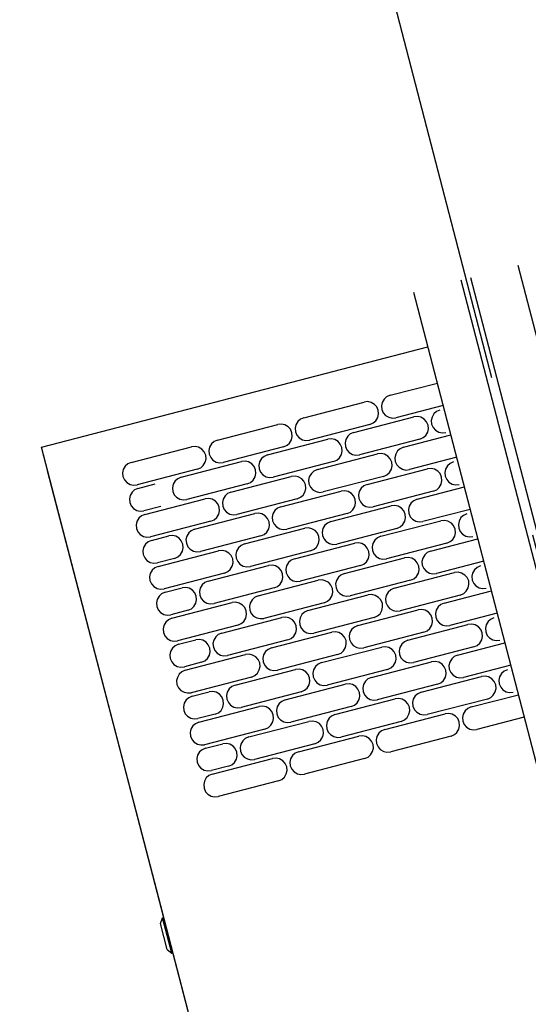
# Model space of a CAD drawing. Units: millimetres. Extents: x 0 to 841, y 0 to 594.
# Drawn here: x 694 to 695, y 530 to 531 of the extents above; entities that cross this region are included whole.
import ezdxf

# ---------------------------------------------------------------- set-up
doc = ezdxf.new("R2010")
doc.units = ezdxf.units.MM
doc.linetypes.add('CENTER', pattern=[50.8, 31.75, -6.35, 6.35, -6.35])
doc.linetypes.add('HIDDEN', pattern=[9.525, 6.35, -3.175])
doc.layers.add('AL1', color=8, linetype='Continuous')
doc.layers.add('AR80', color=3, linetype='Continuous')

# ---------------------------------------------------------------- blocks, each defined once
blk = doc.blocks.new('DGYGHJ')
at = {"layer": 'AL1'}
blk.add_line((-32638.9, -2906), (-34399.1, -2906), dxfattribs=at)
for points in [[(-33843, -2900.5), (-33848.6, -2904.6)], [(-33812.6, -2900.5), (-33843, -2900.5)], [(-33812.6, -2900.5), (-33807.1, -2904.6)], [(-32638.9, -2906), (-34399.1, -2906)], [(-34399.1, -2906), (-34399.1, -3358.1)], [(-33853.1, -2906), (-34371.5, -2906)], [(-33807.1, -2904.6), (-33848.6, -2904.6)], [(-33848.6, -2904.6), (-33848.6, -2906)], [(-33807.1, -2904.6), (-33807.1, -2906)], [(-34356.9, -3000), (-34356.3, -2995.9), (-34354.5, -2992.4), (-34351.4, -2989.3), (-34348, -2987.6), (-34343.8, -2986.9), (-34339.7, -2987.6), (-34336.2, -2989.3), (-34333.1, -2992.4), (-34331.4, -2995.9), (-34330.7, -3000)], [(-34326.5, -3000), (-34325.8, -2995.9), (-34324.1, -2992.4), (-34321, -2989.3), (-34317.5, -2987.6), (-34313.4, -2986.9), (-34309.3, -2987.6), (-34305.8, -2989.3), (-34302.7, -2992.4), (-34301, -2995.9), (-34300.3, -3000)], [(-34296.1, -3000), (-34295.4, -2995.9), (-34293.7, -2992.4), (-34290.6, -2989.3), (-34287.1, -2987.6), (-34283, -2986.9), (-34278.8, -2987.6), (-34275.4, -2989.3), (-34272.3, -2992.4), (-34270.5, -2995.9), (-34269.9, -3000)], [(-34265.7, -3000), (-34265, -2995.9), (-34263.3, -2992.4), (-34260.2, -2989.3), (-34256.7, -2987.6), (-34252.6, -2986.9), (-34248.4, -2987.6), (-34245, -2989.3), (-34241.9, -2992.4), (-34240.1, -2995.9), (-34239.4, -3000)], [(-34235.3, -3000), (-34234.6, -2995.9), (-34232.9, -2992.4), (-34229.8, -2989.3), (-34226.3, -2987.6), (-34222.2, -2986.9), (-34218, -2987.6), (-34214.6, -2989.3), (-34211.4, -2992.4), (-34209.7, -2995.9), (-34209, -3000)], [(-34204.9, -3000), (-34204.2, -2995.9), (-34202.5, -2992.4), (-34199.3, -2989.3), (-34195.9, -2987.6), (-34191.7, -2986.9), (-34187.6, -2987.6), (-34184.1, -2989.3), (-34181, -2992.4), (-34179.3, -2995.9), (-34178.6, -3000)], [(-34174.5, -3000), (-34173.8, -2995.9), (-34172, -2992.4), (-34168.9, -2989.3), (-34165.5, -2987.6), (-34161.3, -2986.9), (-34157.2, -2987.6), (-34153.7, -2989.3), (-34150.6, -2992.4), (-34148.9, -2995.9), (-34148.2, -3000)], [(-34144.1, -3000), (-34143.4, -2995.9), (-34141.6, -2992.4), (-34138.5, -2989.3), (-34135.1, -2987.6), (-34130.9, -2986.9), (-34126.8, -2987.6), (-34123.3, -2989.3), (-34120.2, -2992.4), (-34118.5, -2995.9), (-34117.8, -3000)], [(-34113.6, -3000), (-34112.9, -2995.9), (-34111.2, -2992.4), (-34108.1, -2989.3), (-34104.7, -2987.6), (-34100.5, -2986.9), (-34096.4, -2987.6), (-34092.9, -2989.3), (-34089.8, -2992.4), (-34088.1, -2995.9), (-34087.4, -3000)], [(-34083.2, -3000), (-34082.5, -2995.9), (-34080.8, -2992.4), (-34077.7, -2989.3), (-34074.2, -2987.6), (-34070.1, -2986.9), (-34065.9, -2987.6), (-34062.5, -2989.3), (-34059.4, -2992.4), (-34057.7, -2995.9), (-34057, -3000)], [(-34052.8, -3000), (-34052.1, -2995.9), (-34050.4, -2992.4), (-34047.3, -2989.3), (-34043.8, -2987.6), (-34039.7, -2986.9), (-34035.5, -2987.6), (-34032.1, -2989.3), (-34029, -2992.4), (-34027.2, -2995.9), (-34026.5, -3000)], [(-34022.4, -3000), (-34021.7, -2995.9), (-34020, -2992.4), (-34016.9, -2989.3), (-34013.4, -2987.6), (-34009.3, -2986.9), (-34005.1, -2987.6), (-34001.7, -2989.3), (-33998.6, -2992.4), (-33996.8, -2995.9), (-33996.1, -3000)], [(-33992, -3000), (-33991.3, -2995.9), (-33989.6, -2992.4), (-33986.5, -2989.3), (-33983, -2987.6), (-33978.9, -2986.9), (-33974.7, -2987.6), (-33971.3, -2989.3), (-33968.1, -2992.4), (-33966.4, -2995.9), (-33965.7, -3000)], [(-34356.9, -3000), (-34356.9, -3070.5)], [(-34330.7, -3070.5), (-34330.7, -3000)], [(-34326.5, -3000), (-34326.5, -3020.1)], [(-34300.3, -3020.1), (-34300.3, -3000)], [(-34296.1, -3000), (-34296.1, -3070.5)], [(-34269.9, -3070.5), (-34269.9, -3000)], [(-34265.7, -3000), (-34265.7, -3020.1)], [(-34239.4, -3020.1), (-34239.4, -3000)], [(-34235.3, -3000), (-34235.3, -3070.5)], [(-34209, -3070.5), (-34209, -3000)], [(-34204.9, -3000), (-34204.9, -3020.1)], [(-34178.6, -3020.1), (-34178.6, -3000)], [(-34174.5, -3000), (-34174.5, -3070.5)], [(-34148.2, -3070.5), (-34148.2, -3000)], [(-34144.1, -3000), (-34144.1, -3020.1)], [(-34117.8, -3020.1), (-34117.8, -3000)], [(-34113.6, -3000), (-34113.6, -3070.5)], [(-34087.4, -3070.5), (-34087.4, -3000)], [(-34083.2, -3000), (-34083.2, -3020.1)], [(-34057, -3020.1), (-34057, -3000)], [(-34052.8, -3000), (-34052.8, -3070.5)], [(-34026.5, -3070.5), (-34026.5, -3000)], [(-34022.4, -3000), (-34022.4, -3020.1)], [(-33996.1, -3020.1), (-33996.1, -3000)], [(-33992, -3000), (-33992, -3070.5)], [(-33965.7, -3070.5), (-33965.7, -3000)], [(-34239.4, -3020.1), (-34240.1, -3024.2), (-34241.9, -3027.7), (-34245, -3030.8), (-34248.4, -3032.5), (-34252.6, -3033.2), (-34256.7, -3032.5), (-34260.2, -3030.8), (-34263.3, -3027.7), (-34265, -3024.2), (-34265.7, -3020.1)], [(-34178.6, -3020.1), (-34179.3, -3024.2), (-34181, -3027.7), (-34184.1, -3030.8), (-34187.6, -3032.5), (-34191.7, -3033.2), (-34195.9, -3032.5), (-34199.3, -3030.8), (-34202.5, -3027.7), (-34204.2, -3024.2), (-34204.9, -3020.1)], [(-34117.8, -3020.1), (-34118.5, -3024.2), (-34120.2, -3027.7), (-34123.3, -3030.8), (-34126.8, -3032.5), (-34130.9, -3033.2), (-34135.1, -3032.5), (-34138.5, -3030.8), (-34141.6, -3027.7), (-34143.4, -3024.2), (-34144.1, -3020.1)], [(-34057, -3020.1), (-34057.7, -3024.2), (-34059.4, -3027.7), (-34062.5, -3030.8), (-34065.9, -3032.5), (-34070.1, -3033.2), (-34074.2, -3032.5), (-34077.7, -3030.8), (-34080.8, -3027.7), (-34082.5, -3024.2), (-34083.2, -3020.1)], [(-33996.1, -3020.1), (-33996.8, -3024.2), (-33998.6, -3027.7), (-34001.7, -3030.8), (-34005.1, -3032.5), (-34009.3, -3033.2), (-34013.4, -3032.5), (-34016.9, -3030.8), (-34020, -3027.7), (-34021.7, -3024.2), (-34022.4, -3020.1)], [(-34326.5, -3050.5), (-34325.8, -3046.3), (-34324.1, -3042.9), (-34321, -3039.8), (-34317.5, -3038), (-34313.4, -3037.4), (-34309.3, -3038), (-34305.8, -3039.8), (-34302.7, -3042.9), (-34301, -3046.3), (-34300.3, -3050.5)], [(-34265.7, -3050.5), (-34265, -3046.3), (-34263.3, -3042.9), (-34260.2, -3039.8), (-34256.7, -3038), (-34252.6, -3037.4), (-34248.4, -3038), (-34245, -3039.8), (-34241.9, -3042.9), (-34240.1, -3046.3), (-34239.4, -3050.5)], [(-34204.9, -3050.5), (-34204.2, -3046.3), (-34202.5, -3042.9), (-34199.3, -3039.8), (-34195.9, -3038), (-34191.7, -3037.4), (-34187.6, -3038), (-34184.1, -3039.8), (-34181, -3042.9), (-34179.3, -3046.3), (-34178.6, -3050.5)], [(-34144.1, -3050.5), (-34143.4, -3046.3), (-34141.6, -3042.9), (-34138.5, -3039.8), (-34135.1, -3038), (-34130.9, -3037.4), (-34126.8, -3038), (-34123.3, -3039.8), (-34120.2, -3042.9), (-34118.5, -3046.3), (-34117.8, -3050.5)], [(-34083.2, -3050.5), (-34082.5, -3046.3), (-34080.8, -3042.9), (-34077.7, -3039.8), (-34074.2, -3038), (-34070.1, -3037.4), (-34065.9, -3038), (-34062.5, -3039.8), (-34059.4, -3042.9), (-34057.7, -3046.3), (-34057, -3050.5)], [(-34022.4, -3050.5), (-34021.7, -3046.3), (-34020, -3042.9), (-34016.9, -3039.8), (-34013.4, -3038), (-34009.3, -3037.4), (-34005.1, -3038), (-34001.7, -3039.8), (-33998.6, -3042.9), (-33996.8, -3046.3), (-33996.1, -3050.5)], [(-34326.5, -3050.5), (-34326.5, -3121)], [(-34300.3, -3121), (-34300.3, -3050.5)], [(-34265.7, -3050.5), (-34265.7, -3121)], [(-34239.4, -3121), (-34239.4, -3050.5)], [(-34204.9, -3050.5), (-34204.9, -3121)], [(-34178.6, -3121), (-34178.6, -3050.5)], [(-34144.1, -3050.5), (-34144.1, -3121)], [(-34117.8, -3121), (-34117.8, -3050.5)], [(-34083.2, -3050.5), (-34083.2, -3121)], [(-34057, -3121), (-34057, -3050.5)], [(-34022.4, -3050.5), (-34022.4, -3121)], [(-33996.1, -3121), (-33996.1, -3050.5)], [(-34330.7, -3070.5), (-34331.4, -3074.7), (-34333.1, -3078.1), (-34336.2, -3081.2), (-34339.7, -3083), (-34343.8, -3083.7), (-34348, -3083), (-34351.4, -3081.2), (-34354.5, -3078.1), (-34356.3, -3074.7), (-34356.9, -3070.5)], [(-34269.9, -3070.5), (-34270.5, -3074.7), (-34272.3, -3078.1), (-34275.4, -3081.2), (-34278.8, -3083), (-34283, -3083.7), (-34287.1, -3083), (-34290.6, -3081.2), (-34293.7, -3078.1), (-34295.4, -3074.7), (-34296.1, -3070.5)], [(-34209, -3070.5), (-34209.7, -3074.7), (-34211.4, -3078.1), (-34214.6, -3081.2), (-34218, -3083), (-34222.2, -3083.7), (-34226.3, -3083), (-34229.8, -3081.2), (-34232.9, -3078.1), (-34234.6, -3074.7), (-34235.3, -3070.5)], [(-34148.2, -3070.5), (-34148.9, -3074.7), (-34150.6, -3078.1), (-34153.7, -3081.2), (-34157.2, -3083), (-34161.3, -3083.7), (-34165.5, -3083), (-34168.9, -3081.2), (-34172, -3078.1), (-34173.8, -3074.7), (-34174.5, -3070.5)], [(-34087.4, -3070.5), (-34088.1, -3074.7), (-34089.8, -3078.1), (-34092.9, -3081.2), (-34096.4, -3083), (-34100.5, -3083.7), (-34104.7, -3083), (-34108.1, -3081.2), (-34111.2, -3078.1), (-34112.9, -3074.7), (-34113.6, -3070.5)], [(-34026.5, -3070.5), (-34027.2, -3074.7), (-34029, -3078.1), (-34032.1, -3081.2), (-34035.5, -3083), (-34039.7, -3083.7), (-34043.8, -3083), (-34047.3, -3081.2), (-34050.4, -3078.1), (-34052.1, -3074.7), (-34052.8, -3070.5)], [(-33965.7, -3070.5), (-33966.4, -3074.7), (-33968.1, -3078.1), (-33971.3, -3081.2), (-33974.7, -3083), (-33978.9, -3083.7), (-33983, -3083), (-33986.5, -3081.2), (-33989.6, -3078.1), (-33991.3, -3074.7), (-33992, -3070.5)], [(-34356.9, -3100.9), (-34356.3, -3096.8), (-34354.5, -3093.3), (-34351.4, -3090.2), (-34348, -3088.5), (-34343.8, -3087.8), (-34339.7, -3088.5), (-34336.2, -3090.2), (-34333.1, -3093.3), (-34331.4, -3096.8), (-34330.7, -3100.9)], [(-34296.1, -3100.9), (-34295.4, -3096.8), (-34293.7, -3093.3), (-34290.6, -3090.2), (-34287.1, -3088.5), (-34283, -3087.8), (-34278.8, -3088.5), (-34275.4, -3090.2), (-34272.3, -3093.3), (-34270.5, -3096.8), (-34269.9, -3100.9)], [(-34235.3, -3100.9), (-34234.6, -3096.8), (-34232.9, -3093.3), (-34229.8, -3090.2), (-34226.3, -3088.5), (-34222.2, -3087.8), (-34218, -3088.5), (-34214.6, -3090.2), (-34211.4, -3093.3), (-34209.7, -3096.8), (-34209, -3100.9)], [(-34174.5, -3100.9), (-34173.8, -3096.8), (-34172, -3093.3), (-34168.9, -3090.2), (-34165.5, -3088.5), (-34161.3, -3087.8), (-34157.2, -3088.5), (-34153.7, -3090.2), (-34150.6, -3093.3), (-34148.9, -3096.8), (-34148.2, -3100.9)], [(-34113.6, -3100.9), (-34112.9, -3096.8), (-34111.2, -3093.3), (-34108.1, -3090.2), (-34104.7, -3088.5), (-34100.5, -3087.8), (-34096.4, -3088.5), (-34092.9, -3090.2), (-34089.8, -3093.3), (-34088.1, -3096.8), (-34087.4, -3100.9)], [(-34052.8, -3100.9), (-34052.1, -3096.8), (-34050.4, -3093.3), (-34047.3, -3090.2), (-34043.8, -3088.5), (-34039.7, -3087.8), (-34035.5, -3088.5), (-34032.1, -3090.2), (-34029, -3093.3), (-34027.2, -3096.8), (-34026.5, -3100.9)], [(-33992, -3100.9), (-33991.3, -3096.8), (-33989.6, -3093.3), (-33986.5, -3090.2), (-33983, -3088.5), (-33978.9, -3087.8), (-33974.7, -3088.5), (-33971.3, -3090.2), (-33968.1, -3093.3), (-33966.4, -3096.8), (-33965.7, -3100.9)], [(-34356.9, -3100.9), (-34356.9, -3171.4)], [(-34330.7, -3171.4), (-34330.7, -3100.9)], [(-34296.1, -3100.9), (-34296.1, -3171.4)], [(-34269.9, -3171.4), (-34269.9, -3100.9)], [(-34235.3, -3100.9), (-34235.3, -3171.4)], [(-34209, -3171.4), (-34209, -3100.9)], [(-34174.5, -3100.9), (-34174.5, -3171.4)], [(-34148.2, -3171.4), (-34148.2, -3100.9)], [(-34113.6, -3100.9), (-34113.6, -3171.4)], [(-34087.4, -3171.4), (-34087.4, -3100.9)], [(-34052.8, -3100.9), (-34052.8, -3171.4)], [(-34026.5, -3171.4), (-34026.5, -3100.9)], [(-33992, -3100.9), (-33992, -3171.4)], [(-33965.7, -3171.4), (-33965.7, -3100.9)], [(-34300.3, -3121), (-34301, -3125.1), (-34302.7, -3128.6), (-34305.8, -3131.7), (-34309.3, -3133.4), (-34313.4, -3134.1), (-34317.5, -3133.4), (-34321, -3131.7), (-34324.1, -3128.6), (-34325.8, -3125.1), (-34326.5, -3121)], [(-34239.4, -3121), (-34240.1, -3125.1), (-34241.9, -3128.6), (-34245, -3131.7), (-34248.4, -3133.4), (-34252.6, -3134.1), (-34256.7, -3133.4), (-34260.2, -3131.7), (-34263.3, -3128.6), (-34265, -3125.1), (-34265.7, -3121)], [(-34178.6, -3121), (-34179.3, -3125.1), (-34181, -3128.6), (-34184.1, -3131.7), (-34187.6, -3133.4), (-34191.7, -3134.1), (-34195.9, -3133.4), (-34199.3, -3131.7), (-34202.5, -3128.6), (-34204.2, -3125.1), (-34204.9, -3121)], [(-34117.8, -3121), (-34118.5, -3125.1), (-34120.2, -3128.6), (-34123.3, -3131.7), (-34126.8, -3133.4), (-34130.9, -3134.1), (-34135.1, -3133.4), (-34138.5, -3131.7), (-34141.6, -3128.6), (-34143.4, -3125.1), (-34144.1, -3121)], [(-34057, -3121), (-34057.7, -3125.1), (-34059.4, -3128.6), (-34062.5, -3131.7), (-34065.9, -3133.4), (-34070.1, -3134.1), (-34074.2, -3133.4), (-34077.7, -3131.7), (-34080.8, -3128.6), (-34082.5, -3125.1), (-34083.2, -3121)], [(-33996.1, -3121), (-33996.8, -3125.1), (-33998.6, -3128.6), (-34001.7, -3131.7), (-34005.1, -3133.4), (-34009.3, -3134.1), (-34013.4, -3133.4), (-34016.9, -3131.7), (-34020, -3128.6), (-34021.7, -3125.1), (-34022.4, -3121)], [(-34326.5, -3151.4), (-34325.8, -3147.3), (-34324.1, -3143.8), (-34321, -3140.7), (-34317.5, -3139), (-34313.4, -3138.3), (-34309.3, -3139), (-34305.8, -3140.7), (-34302.7, -3143.8), (-34301, -3147.3), (-34300.3, -3151.4)], [(-34265.7, -3151.4), (-34265, -3147.3), (-34263.3, -3143.8), (-34260.2, -3140.7), (-34256.7, -3139), (-34252.6, -3138.3), (-34248.4, -3139), (-34245, -3140.7), (-34241.9, -3143.8), (-34240.1, -3147.3), (-34239.4, -3151.4)], [(-34204.9, -3151.4), (-34204.2, -3147.3), (-34202.5, -3143.8), (-34199.3, -3140.7), (-34195.9, -3139), (-34191.7, -3138.3), (-34187.6, -3139), (-34184.1, -3140.7), (-34181, -3143.8), (-34179.3, -3147.3), (-34178.6, -3151.4)], [(-34144.1, -3151.4), (-34143.4, -3147.3), (-34141.6, -3143.8), (-34138.5, -3140.7), (-34135.1, -3139), (-34130.9, -3138.3), (-34126.8, -3139), (-34123.3, -3140.7), (-34120.2, -3143.8), (-34118.5, -3147.3), (-34117.8, -3151.4)], [(-34083.2, -3151.4), (-34082.5, -3147.3), (-34080.8, -3143.8), (-34077.7, -3140.7), (-34074.2, -3139), (-34070.1, -3138.3), (-34065.9, -3139), (-34062.5, -3140.7), (-34059.4, -3143.8), (-34057.7, -3147.3), (-34057, -3151.4)], [(-34022.4, -3151.4), (-34021.7, -3147.3), (-34020, -3143.8), (-34016.9, -3140.7), (-34013.4, -3139), (-34009.3, -3138.3), (-34005.1, -3139), (-34001.7, -3140.7), (-33998.6, -3143.8), (-33996.8, -3147.3), (-33996.1, -3151.4)], [(-34326.5, -3151.4), (-34326.5, -3221.9)], [(-34300.3, -3221.9), (-34300.3, -3151.4)], [(-34265.7, -3151.4), (-34265.7, -3221.9)], [(-34239.4, -3221.9), (-34239.4, -3151.4)], [(-34204.9, -3151.4), (-34204.9, -3221.9)], [(-34178.6, -3221.9), (-34178.6, -3151.4)], [(-34144.1, -3151.4), (-34144.1, -3221.9)], [(-34117.8, -3221.9), (-34117.8, -3151.4)], [(-34083.2, -3151.4), (-34083.2, -3221.9)], [(-34057, -3221.9), (-34057, -3151.4)], [(-34022.4, -3151.4), (-34022.4, -3221.9)], [(-33996.1, -3221.9), (-33996.1, -3151.4)], [(-34330.7, -3171.4), (-34331.4, -3175.6), (-34333.1, -3179), (-34336.2, -3182.2), (-34339.7, -3183.9), (-34343.8, -3184.6), (-34348, -3183.9), (-34351.4, -3182.2), (-34354.5, -3179), (-34356.3, -3175.6), (-34356.9, -3171.4)], [(-34269.9, -3171.4), (-34270.5, -3175.6), (-34272.3, -3179), (-34275.4, -3182.2), (-34278.8, -3183.9), (-34283, -3184.6), (-34287.1, -3183.9), (-34290.6, -3182.2), (-34293.7, -3179), (-34295.4, -3175.6), (-34296.1, -3171.4)], [(-34209, -3171.4), (-34209.7, -3175.6), (-34211.4, -3179), (-34214.6, -3182.2), (-34218, -3183.9), (-34222.2, -3184.6), (-34226.3, -3183.9), (-34229.8, -3182.2), (-34232.9, -3179), (-34234.6, -3175.6), (-34235.3, -3171.4)], [(-34148.2, -3171.4), (-34148.9, -3175.6), (-34150.6, -3179), (-34153.7, -3182.2), (-34157.2, -3183.9), (-34161.3, -3184.6), (-34165.5, -3183.9), (-34168.9, -3182.2), (-34172, -3179), (-34173.8, -3175.6), (-34174.5, -3171.4)], [(-34087.4, -3171.4), (-34088.1, -3175.6), (-34089.8, -3179), (-34092.9, -3182.2), (-34096.4, -3183.9), (-34100.5, -3184.6), (-34104.7, -3183.9), (-34108.1, -3182.2), (-34111.2, -3179), (-34112.9, -3175.6), (-34113.6, -3171.4)], [(-34026.5, -3171.4), (-34027.2, -3175.6), (-34029, -3179), (-34032.1, -3182.2), (-34035.5, -3183.9), (-34039.7, -3184.6), (-34043.8, -3183.9), (-34047.3, -3182.2), (-34050.4, -3179), (-34052.1, -3175.6), (-34052.8, -3171.4)], [(-33965.7, -3171.4), (-33966.4, -3175.6), (-33968.1, -3179), (-33971.3, -3182.2), (-33974.7, -3183.9), (-33978.9, -3184.6), (-33983, -3183.9), (-33986.5, -3182.2), (-33989.6, -3179), (-33991.3, -3175.6), (-33992, -3171.4)], [(-34356.9, -3201.9), (-34356.3, -3197.7), (-34354.5, -3194.3), (-34351.4, -3191.1), (-34348, -3189.4), (-34343.8, -3188.7), (-34339.7, -3189.4), (-34336.2, -3191.1), (-34333.1, -3194.3), (-34331.4, -3197.7), (-34330.7, -3201.9)], [(-34296.1, -3201.9), (-34295.4, -3197.7), (-34293.7, -3194.3), (-34290.6, -3191.1), (-34287.1, -3189.4), (-34283, -3188.7), (-34278.8, -3189.4), (-34275.4, -3191.1), (-34272.3, -3194.3), (-34270.5, -3197.7), (-34269.9, -3201.9)], [(-34235.3, -3201.9), (-34234.6, -3197.7), (-34232.9, -3194.3), (-34229.8, -3191.1), (-34226.3, -3189.4), (-34222.2, -3188.7), (-34218, -3189.4), (-34214.6, -3191.1), (-34211.4, -3194.3), (-34209.7, -3197.7), (-34209, -3201.9)], [(-34174.5, -3201.9), (-34173.8, -3197.7), (-34172, -3194.3), (-34168.9, -3191.1), (-34165.5, -3189.4), (-34161.3, -3188.7), (-34157.2, -3189.4), (-34153.7, -3191.1), (-34150.6, -3194.3), (-34148.9, -3197.7), (-34148.2, -3201.9)], [(-34113.6, -3201.9), (-34112.9, -3197.7), (-34111.2, -3194.3), (-34108.1, -3191.1), (-34104.7, -3189.4), (-34100.5, -3188.7), (-34096.4, -3189.4), (-34092.9, -3191.1), (-34089.8, -3194.3), (-34088.1, -3197.7), (-34087.4, -3201.9)], [(-34052.8, -3201.9), (-34052.1, -3197.7), (-34050.4, -3194.3), (-34047.3, -3191.1), (-34043.8, -3189.4), (-34039.7, -3188.7), (-34035.5, -3189.4), (-34032.1, -3191.1), (-34029, -3194.3), (-34027.2, -3197.7), (-34026.5, -3201.9)], [(-33992, -3201.9), (-33991.3, -3197.7), (-33989.6, -3194.3), (-33986.5, -3191.1), (-33983, -3189.4), (-33978.9, -3188.7), (-33974.7, -3189.4), (-33971.3, -3191.1), (-33968.1, -3194.3), (-33966.4, -3197.7), (-33965.7, -3201.9)], [(-34356.9, -3201.9), (-34356.9, -3272.4)], [(-34330.7, -3272.4), (-34330.7, -3201.9)], [(-34296.1, -3201.9), (-34296.1, -3272.4)], [(-34269.9, -3272.4), (-34269.9, -3201.9)], [(-34235.3, -3201.9), (-34235.3, -3272.4)], [(-34209, -3272.4), (-34209, -3201.9)], [(-34174.5, -3201.9), (-34174.5, -3272.4)], [(-34148.2, -3272.4), (-34148.2, -3201.9)], [(-34113.6, -3201.9), (-34113.6, -3272.4)], [(-34087.4, -3272.4), (-34087.4, -3201.9)], [(-34052.8, -3201.9), (-34052.8, -3272.4)], [(-34026.5, -3272.4), (-34026.5, -3201.9)], [(-33992, -3201.9), (-33992, -3272.4)], [(-33965.7, -3272.4), (-33965.7, -3201.9)], [(-34300.3, -3221.9), (-34301, -3226.1), (-34302.7, -3229.5), (-34305.8, -3232.6), (-34309.3, -3234.3), (-34313.4, -3235), (-34317.5, -3234.3), (-34321, -3232.6), (-34324.1, -3229.5), (-34325.8, -3226.1), (-34326.5, -3221.9)], [(-34239.4, -3221.9), (-34240.1, -3226.1), (-34241.9, -3229.5), (-34245, -3232.6), (-34248.4, -3234.3), (-34252.6, -3235), (-34256.7, -3234.3), (-34260.2, -3232.6), (-34263.3, -3229.5), (-34265, -3226.1), (-34265.7, -3221.9)], [(-34178.6, -3221.9), (-34179.3, -3226.1), (-34181, -3229.5), (-34184.1, -3232.6), (-34187.6, -3234.3), (-34191.7, -3235), (-34195.9, -3234.3), (-34199.3, -3232.6), (-34202.5, -3229.5), (-34204.2, -3226.1), (-34204.9, -3221.9)], [(-34117.8, -3221.9), (-34118.5, -3226.1), (-34120.2, -3229.5), (-34123.3, -3232.6), (-34126.8, -3234.3), (-34130.9, -3235), (-34135.1, -3234.3), (-34138.5, -3232.6), (-34141.6, -3229.5), (-34143.4, -3226.1), (-34144.1, -3221.9)], [(-34057, -3221.9), (-34057.7, -3226.1), (-34059.4, -3229.5), (-34062.5, -3232.6), (-34065.9, -3234.3), (-34070.1, -3235), (-34074.2, -3234.3), (-34077.7, -3232.6), (-34080.8, -3229.5), (-34082.5, -3226.1), (-34083.2, -3221.9)], [(-33996.1, -3221.9), (-33996.8, -3226.1), (-33998.6, -3229.5), (-34001.7, -3232.6), (-34005.1, -3234.3), (-34009.3, -3235), (-34013.4, -3234.3), (-34016.9, -3232.6), (-34020, -3229.5), (-34021.7, -3226.1), (-34022.4, -3221.9)], [(-34326.5, -3252.3), (-34325.8, -3248.2), (-34324.1, -3244.7), (-34321, -3241.6), (-34317.5, -3239.9), (-34313.4, -3239.2), (-34309.3, -3239.9), (-34305.8, -3241.6), (-34302.7, -3244.7), (-34301, -3248.2), (-34300.3, -3252.3)], [(-34265.7, -3252.3), (-34265, -3248.2), (-34263.3, -3244.7), (-34260.2, -3241.6), (-34256.7, -3239.9), (-34252.6, -3239.2), (-34248.4, -3239.9), (-34245, -3241.6), (-34241.9, -3244.7), (-34240.1, -3248.2), (-34239.4, -3252.3)], [(-34204.9, -3252.3), (-34204.2, -3248.2), (-34202.5, -3244.7), (-34199.3, -3241.6), (-34195.9, -3239.9), (-34191.7, -3239.2), (-34187.6, -3239.9), (-34184.1, -3241.6), (-34181, -3244.7), (-34179.3, -3248.2), (-34178.6, -3252.3)], [(-34144.1, -3252.3), (-34143.4, -3248.2), (-34141.6, -3244.7), (-34138.5, -3241.6), (-34135.1, -3239.9), (-34130.9, -3239.2), (-34126.8, -3239.9), (-34123.3, -3241.6), (-34120.2, -3244.7), (-34118.5, -3248.2), (-34117.8, -3252.3)], [(-34083.2, -3252.3), (-34082.5, -3248.2), (-34080.8, -3244.7), (-34077.7, -3241.6), (-34074.2, -3239.9), (-34070.1, -3239.2), (-34065.9, -3239.9), (-34062.5, -3241.6), (-34059.4, -3244.7), (-34057.7, -3248.2), (-34057, -3252.3)], [(-34022.4, -3252.3), (-34021.7, -3248.2), (-34020, -3244.7), (-34016.9, -3241.6), (-34013.4, -3239.9), (-34009.3, -3239.2), (-34005.1, -3239.9), (-34001.7, -3241.6), (-33998.6, -3244.7), (-33996.8, -3248.2), (-33996.1, -3252.3)], [(-34326.5, -3252.3), (-34326.5, -3322.8)], [(-34300.3, -3322.8), (-34300.3, -3252.3)], [(-34265.7, -3252.3), (-34265.7, -3322.8)], [(-34239.4, -3322.8), (-34239.4, -3252.3)], [(-34204.9, -3252.3), (-34204.9, -3322.8)], [(-34178.6, -3322.8), (-34178.6, -3252.3)], [(-34144.1, -3252.3), (-34144.1, -3322.8)], [(-34117.8, -3322.8), (-34117.8, -3252.3)], [(-34083.2, -3252.3), (-34083.2, -3322.8)], [(-34057, -3322.8), (-34057, -3252.3)], [(-34022.4, -3252.3), (-34022.4, -3322.8)], [(-33996.1, -3322.8), (-33996.1, -3252.3)], [(-34330.7, -3272.4), (-34331.4, -3276.5), (-34333.1, -3280), (-34336.2, -3283.1), (-34339.7, -3284.8), (-34343.8, -3285.5), (-34348, -3284.8), (-34351.4, -3283.1), (-34354.5, -3280), (-34356.3, -3276.5), (-34356.9, -3272.4)], [(-34269.9, -3272.4), (-34270.5, -3276.5), (-34272.3, -3280), (-34275.4, -3283.1), (-34278.8, -3284.8), (-34283, -3285.5), (-34287.1, -3284.8), (-34290.6, -3283.1), (-34293.7, -3280), (-34295.4, -3276.5), (-34296.1, -3272.4)], [(-34209, -3272.4), (-34209.7, -3276.5), (-34211.4, -3280), (-34214.6, -3283.1), (-34218, -3284.8), (-34222.2, -3285.5), (-34226.3, -3284.8), (-34229.8, -3283.1), (-34232.9, -3280), (-34234.6, -3276.5), (-34235.3, -3272.4)], [(-34148.2, -3272.4), (-34148.9, -3276.5), (-34150.6, -3280), (-34153.7, -3283.1), (-34157.2, -3284.8), (-34161.3, -3285.5), (-34165.5, -3284.8), (-34168.9, -3283.1), (-34172, -3280), (-34173.8, -3276.5), (-34174.5, -3272.4)], [(-34087.4, -3272.4), (-34088.1, -3276.5), (-34089.8, -3280), (-34092.9, -3283.1), (-34096.4, -3284.8), (-34100.5, -3285.5), (-34104.7, -3284.8), (-34108.1, -3283.1), (-34111.2, -3280), (-34112.9, -3276.5), (-34113.6, -3272.4)], [(-34026.5, -3272.4), (-34027.2, -3276.5), (-34029, -3280), (-34032.1, -3283.1), (-34035.5, -3284.8), (-34039.7, -3285.5), (-34043.8, -3284.8), (-34047.3, -3283.1), (-34050.4, -3280), (-34052.1, -3276.5), (-34052.8, -3272.4)], [(-33965.7, -3272.4), (-33966.4, -3276.5), (-33968.1, -3280), (-33971.3, -3283.1), (-33974.7, -3284.8), (-33978.9, -3285.5), (-33983, -3284.8), (-33986.5, -3283.1), (-33989.6, -3280), (-33991.3, -3276.5), (-33992, -3272.4)], [(-34356.9, -3302.8), (-34356.3, -3298.6), (-34354.5, -3295.2), (-34351.4, -3292.1), (-34348, -3290.3), (-34343.8, -3289.6), (-34339.7, -3290.3), (-34336.2, -3292.1), (-34333.1, -3295.2), (-34331.4, -3298.6), (-34330.7, -3302.8)], [(-34296.1, -3302.8), (-34295.4, -3298.6), (-34293.7, -3295.2), (-34290.6, -3292.1), (-34287.1, -3290.3), (-34283, -3289.6), (-34278.8, -3290.3), (-34275.4, -3292.1), (-34272.3, -3295.2), (-34270.5, -3298.6), (-34269.9, -3302.8)], [(-34235.3, -3302.8), (-34234.6, -3298.6), (-34232.9, -3295.2), (-34229.8, -3292.1), (-34226.3, -3290.3), (-34222.2, -3289.6), (-34218, -3290.3), (-34214.6, -3292.1), (-34211.4, -3295.2), (-34209.7, -3298.6), (-34209, -3302.8)], [(-34174.5, -3302.8), (-34173.8, -3298.6), (-34172, -3295.2), (-34168.9, -3292.1), (-34165.5, -3290.3), (-34161.3, -3289.6), (-34157.2, -3290.3), (-34153.7, -3292.1), (-34150.6, -3295.2), (-34148.9, -3298.6), (-34148.2, -3302.8)], [(-34113.6, -3302.8), (-34112.9, -3298.6), (-34111.2, -3295.2), (-34108.1, -3292.1), (-34104.7, -3290.3), (-34100.5, -3289.6), (-34096.4, -3290.3), (-34092.9, -3292.1), (-34089.8, -3295.2), (-34088.1, -3298.6), (-34087.4, -3302.8)], [(-34052.8, -3302.8), (-34052.1, -3298.6), (-34050.4, -3295.2), (-34047.3, -3292.1), (-34043.8, -3290.3), (-34039.7, -3289.6), (-34035.5, -3290.3), (-34032.1, -3292.1), (-34029, -3295.2), (-34027.2, -3298.6), (-34026.5, -3302.8)], [(-33992, -3302.8), (-33991.3, -3298.6), (-33989.6, -3295.2), (-33986.5, -3292.1), (-33983, -3290.3), (-33978.9, -3289.6), (-33974.7, -3290.3), (-33971.3, -3292.1), (-33968.1, -3295.2), (-33966.4, -3298.6), (-33965.7, -3302.8)], [(-34356.9, -3302.8), (-34356.9, -3358.1)], [(-34330.7, -3358.1), (-34330.7, -3302.8)], [(-34296.1, -3302.8), (-34296.1, -3358.1)], [(-34269.9, -3358.1), (-34269.9, -3302.8)], [(-34235.3, -3302.8), (-34235.3, -3358.1)], [(-34209, -3358.1), (-34209, -3302.8)], [(-34174.5, -3302.8), (-34174.5, -3358.1)], [(-34148.2, -3358.1), (-34148.2, -3302.8)], [(-34113.6, -3302.8), (-34113.6, -3358.1)], [(-34087.4, -3358.1), (-34087.4, -3302.8)], [(-34052.8, -3302.8), (-34052.8, -3358.1)], [(-34026.5, -3358.1), (-34026.5, -3302.8)], [(-33992, -3302.8), (-33992, -3358.1)], [(-33965.7, -3358.1), (-33965.7, -3302.8)], [(-34300.3, -3322.8), (-34301, -3327), (-34302.7, -3330.4), (-34305.8, -3333.5), (-34309.3, -3335.3), (-34313.4, -3336), (-34317.5, -3335.3), (-34321, -3333.5), (-34324.1, -3330.4), (-34325.8, -3327), (-34326.5, -3322.8)], [(-34239.4, -3322.8), (-34240.1, -3327), (-34241.9, -3330.4), (-34245, -3333.5), (-34248.4, -3335.3), (-34252.6, -3336), (-34256.7, -3335.3), (-34260.2, -3333.5), (-34263.3, -3330.4), (-34265, -3327), (-34265.7, -3322.8)], [(-34178.6, -3322.8), (-34179.3, -3327), (-34181, -3330.4), (-34184.1, -3333.5), (-34187.6, -3335.3), (-34191.7, -3336), (-34195.9, -3335.3), (-34199.3, -3333.5), (-34202.5, -3330.4), (-34204.2, -3327), (-34204.9, -3322.8)], [(-34117.8, -3322.8), (-34118.5, -3327), (-34120.2, -3330.4), (-34123.3, -3333.5), (-34126.8, -3335.3), (-34130.9, -3336), (-34135.1, -3335.3), (-34138.5, -3333.5), (-34141.6, -3330.4), (-34143.4, -3327), (-34144.1, -3322.8)], [(-34057, -3322.8), (-34057.7, -3327), (-34059.4, -3330.4), (-34062.5, -3333.5), (-34065.9, -3335.3), (-34070.1, -3336), (-34074.2, -3335.3), (-34077.7, -3333.5), (-34080.8, -3330.4), (-34082.5, -3327), (-34083.2, -3322.8)], [(-33996.1, -3322.8), (-33996.8, -3327), (-33998.6, -3330.4), (-34001.7, -3333.5), (-34005.1, -3335.3), (-34009.3, -3336), (-34013.4, -3335.3), (-34016.9, -3333.5), (-34020, -3330.4), (-34021.7, -3327), (-34022.4, -3322.8)], [(-34326.5, -3353.2), (-34325.8, -3349.1), (-34324.1, -3345.6), (-34321, -3342.5), (-34317.5, -3340.8), (-34313.4, -3340.1), (-34309.3, -3340.8), (-34305.8, -3342.5), (-34302.7, -3345.6), (-34301, -3349.1), (-34300.3, -3353.2)], [(-34265.7, -3353.2), (-34265, -3349.1), (-34263.3, -3345.6), (-34260.2, -3342.5), (-34256.7, -3340.8), (-34252.6, -3340.1), (-34248.4, -3340.8), (-34245, -3342.5), (-34241.9, -3345.6), (-34240.1, -3349.1), (-34239.4, -3353.2)], [(-34204.9, -3353.2), (-34204.2, -3349.1), (-34202.5, -3345.6), (-34199.3, -3342.5), (-34195.9, -3340.8), (-34191.7, -3340.1), (-34187.6, -3340.8), (-34184.1, -3342.5), (-34181, -3345.6), (-34179.3, -3349.1), (-34178.6, -3353.2)], [(-34144.1, -3353.2), (-34143.4, -3349.1), (-34141.6, -3345.6), (-34138.5, -3342.5), (-34135.1, -3340.8), (-34130.9, -3340.1), (-34126.8, -3340.8), (-34123.3, -3342.5), (-34120.2, -3345.6), (-34118.5, -3349.1), (-34117.8, -3353.2)], [(-34083.2, -3353.2), (-34082.5, -3349.1), (-34080.8, -3345.6), (-34077.7, -3342.5), (-34074.2, -3340.8), (-34070.1, -3340.1), (-34065.9, -3340.8), (-34062.5, -3342.5), (-34059.4, -3345.6), (-34057.7, -3349.1), (-34057, -3353.2)], [(-34022.4, -3353.2), (-34021.7, -3349.1), (-34020, -3345.6), (-34016.9, -3342.5), (-34013.4, -3340.8), (-34009.3, -3340.1), (-34005.1, -3340.8), (-34001.7, -3342.5), (-33998.6, -3345.6), (-33996.8, -3349.1), (-33996.1, -3353.2)]]:
    blk.add_lwpolyline(points, dxfattribs=at)
blk = doc.blocks.new('SALA ELETRICA')
at = {"layer": 'AL1', "color": 8, "linetype": 'CENTER', "ltscale": 0.05}
blk.add_line((-620.8667, 370.7993), (-616.4673, 353.8691), dxfattribs=at)
at = {"layer": 'AL1', "color": 8, "linetype": 'HIDDEN', "ltscale": 0.5}
for p, q in [((-616.3787, 354.0132), (-620.7172, 370.7087)), ((-616.4858, 353.9854), (-620.8242, 370.6809)), ((-616.5078, 353.9796), (-620.8463, 370.6752)), ((-616.6149, 353.9518), (-620.9533, 370.6474))]:
    blk.add_line(p, q, dxfattribs=at)
at = {"layer": 'AL1', "color": 8, "linetype": 'Continuous', "xscale": -0.001999999998966007, "yscale": 0.001999999998929525, "zscale": 0.002000000000000002, "rotation": 104.5664356398258}
blk.add_blockref('DGYGHJ', (-607.7766, 293.2349), dxfattribs=at)
blk = doc.blocks.new('A$C3DA55548')
at = {"layer": 'AL1', "linetype": 'Continuous', "xscale": 0.2712230506704145, "yscale": 0.2712230506704145, "zscale": 0.2712230506704145}
blk.add_blockref('SALA ELETRICA', (31.29981, -151.59072), dxfattribs=at)

msp = doc.modelspace()

# ---------------------------------------------------------------- block references
at = {"layer": 'AR80'}
msp.add_blockref('A$C3DA55548', (831, 584), dxfattribs=at)

doc.saveas('drawing.dxf')
